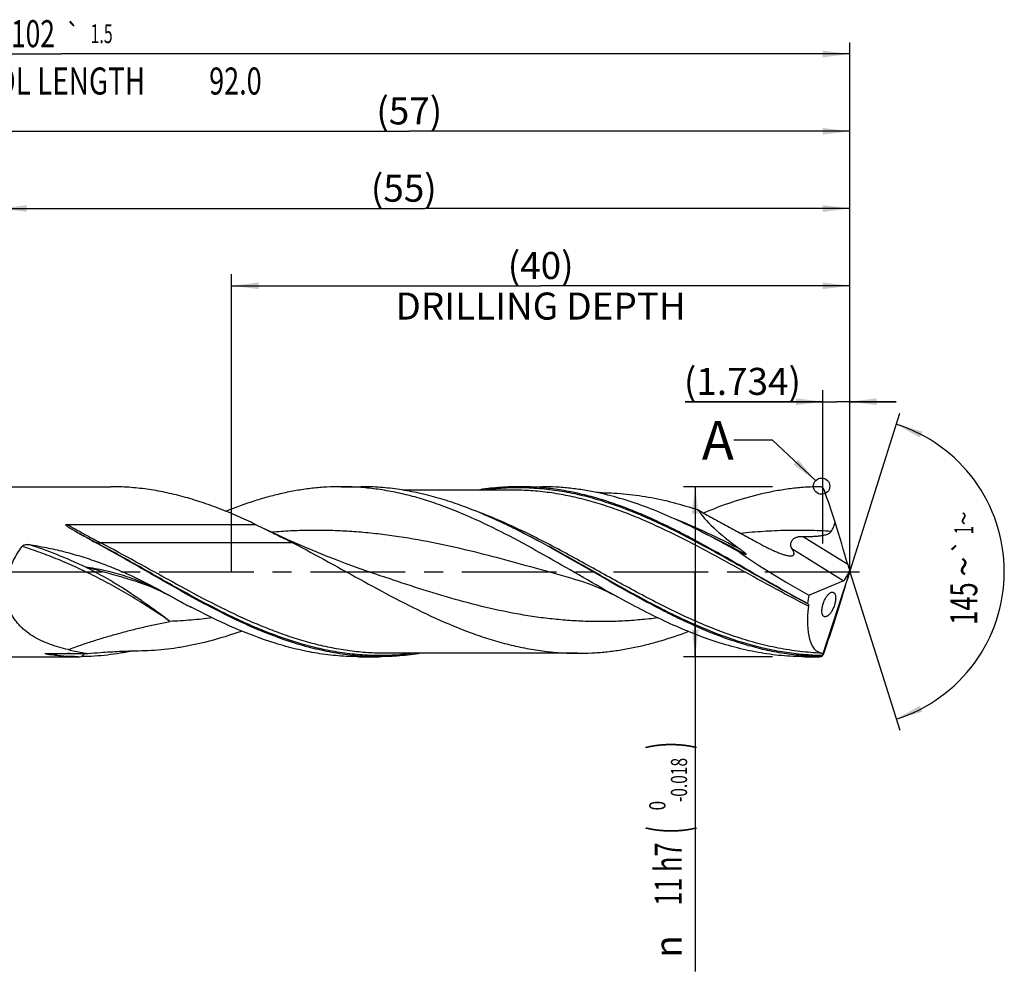
# Model space of a CAD drawing. Units: millimetres. Extents: x 0 to 594, y 0 to 420.
# Drawn here: x 307 to 434, y 128 to 251 of the extents above; entities that cross this region are included whole.
import ezdxf
from ezdxf.enums import TextEntityAlignment as Align

# ---------------------------------------------------------------- set-up
doc = ezdxf.new("R2010")
doc.units = ezdxf.units.MM
doc.header["$LTSCALE"] = 32.67
doc.linetypes.add('CENTER', pattern=[0.6, 0.375, -0.075, 0.075, -0.075])
doc.layers.get('0').update_dxf_attribs({"linetype": 'CONTINUOUS'})
for name, color, linetype in [('606160715-000_AXIS', 7, 'CONTINUOUS'), ('606160715-000_CL', 7, 'CONTINUOUS'), ('606160715-000_DIM', 7, 'CONTINUOUS'), ('608092991-000-00-ED1_TEXT', 7, 'CONTINUOUS')]:
    doc.layers.add(name, color=color, linetype=linetype)
doc.styles.get("Standard").update_dxf_attribs({"font": 'TXT.SHX', "width": 0.7})
doc.styles.add('TEXTSTYLE_2', font='TXT.SHX', dxfattribs={"width": 0.6})
doc.styles.add('TEXTSTYLE_3', font='gdt', dxfattribs={"width": 0.7})
doc.dimstyles.new('DIMSTYLE_10', dxfattribs={"dimtxt": 3.5, "dimasz": 3.5, "dimexe": 1.5, "dimexo": 0, "dimgap": 0.875, "dimtad": 1, "dimdec": 3, "dimlfac": 0.5, "dimdsep": 46, "dimtxsty": 'STANDARD', "dimblk": '_FILLED', "dimblk1": '_FILLED', "dimblk2": '_FILLED', "dimcen": 0.09, "dimclrt": 2, "dimadec": 3, "dimazin": 2, "dimtp": 0.15, "dimtm": 0.15, "dimtfac": 1, "dimtdec": 3, "dimtofl": 0, "dimtmove": 0, "dimatfit": 3, "dimldrblk": '_FILLED', "dimfxl": 1, "dimtolj": 1, "dimarcsym": 0})
doc.dimstyles.new('DIMSTYLE_11', dxfattribs={"dimtxt": 3.5, "dimasz": 3.5, "dimexe": 1.5, "dimexo": 0, "dimgap": 0.875, "dimtad": 1, "dimdec": 3, "dimlfac": 0.5, "dimdsep": 46, "dimtxsty": 'STANDARD', "dimblk": '_FILLED', "dimblk1": '_FILLED', "dimblk2": '_FILLED', "dimcen": 0.09, "dimclrt": 2, "dimadec": 3, "dimazin": 2, "dimtp": 0.05, "dimtm": 0.05, "dimtfac": 1, "dimtdec": 3, "dimtofl": 0, "dimtmove": 0, "dimatfit": 3, "dimldrblk": '_FILLED', "dimfxl": 1, "dimtolj": 1, "dimarcsym": 0})
doc.dimstyles.new('DIMSTYLE_4', dxfattribs={"dimtxt": 3.5, "dimasz": 3.5, "dimexe": 1.5, "dimexo": 0, "dimgap": 0.875, "dimtad": 1, "dimdec": 3, "dimlfac": 0.5, "dimdsep": 46, "dimtxsty": 'STANDARD', "dimblk": '_FILLED', "dimblk1": '_FILLED', "dimblk2": '_FILLED', "dimcen": 0.09, "dimclrt": 2, "dimadec": 3, "dimazin": 2, "dimtol": 1, "dimtm": 0.018, "dimtfac": 0.6, "dimtdec": 3, "dimtofl": 0, "dimtmove": 0, "dimatfit": 3, "dimldrblk": '_FILLED', "dimfxl": 1, "dimtolj": 1, "dimarcsym": 0})
doc.dimstyles.new('DIMSTYLE_5', dxfattribs={"dimtxt": 3.5, "dimasz": 3.5, "dimexe": 1.5, "dimexo": 0, "dimgap": 0.875, "dimtad": 1, "dimdec": 3, "dimlfac": 0.5, "dimdsep": 46, "dimtxsty": 'STANDARD', "dimblk": '_FILLED', "dimblk1": '_FILLED', "dimblk2": '_FILLED', "dimcen": 0.09, "dimclrt": 2, "dimadec": 3, "dimazin": 2, "dimtp": 1.5, "dimtm": 1.5, "dimtfac": 1, "dimtdec": 3, "dimtofl": 0, "dimtmove": 0, "dimatfit": 3, "dimldrblk": '_FILLED', "dimfxl": 1, "dimtolj": 1, "dimarcsym": 0})
doc.dimstyles.new('DIMSTYLE_6', dxfattribs={"dimtxt": 3.5, "dimasz": 3.5, "dimexe": 1.5, "dimexo": 0, "dimgap": 0.875, "dimtad": 1, "dimdec": 3, "dimlfac": 0.5, "dimdsep": 46, "dimtxsty": 'STANDARD', "dimblk": '_FILLED', "dimblk1": '_FILLED', "dimblk2": '_FILLED', "dimcen": 0.09, "dimclrt": 2, "dimadec": 3, "dimazin": 2, "dimtol": 1, "dimtp": 1.5, "dimtm": 1.5, "dimtfac": 1, "dimtdec": 3, "dimtofl": 0, "dimtmove": 0, "dimatfit": 3, "dimldrblk": '_FILLED', "dimfxl": 1, "dimtolj": 1, "dimarcsym": 0})
doc.dimstyles.new('DIMSTYLE_9', dxfattribs={"dimtxt": 3.5, "dimasz": 3.5, "dimexe": 1.5, "dimexo": 0, "dimgap": 3.5, "dimtad": 1, "dimdec": 3, "dimlfac": 0.5, "dimdsep": 46, "dimtxsty": 'STANDARD', "dimblk": '_FILLED', "dimblk1": '_FILLED', "dimblk2": '_FILLED', "dimcen": 0.09, "dimclrt": 2, "dimaunit": 1, "dimadec": 3, "dimazin": 2, "dimtol": 1, "dimtp": 1, "dimtm": 1, "dimtfac": 1, "dimtdec": 3, "dimtofl": 0, "dimtmove": 0, "dimatfit": 3, "dimldrblk": '_FILLED', "dimfxl": 1, "dimtolj": 1, "dimarcsym": 0})
doc.dimstyles.get("Standard").update_dxf_attribs({"dimtxt": 3.5, "dimasz": 3.5, "dimexe": 1.5, "dimexo": 0, "dimtad": 1, "dimdec": 3, "dimdsep": 46, "dimtxsty": 'STANDARD', "dimblk": '_FILLED', "dimblk1": '_FILLED', "dimblk2": '_FILLED', "dimcen": 0.09, "dimclrt": 2, "dimadec": 3, "dimazin": 2, "dimtol": 1, "dimtp": 0.005, "dimtm": 0.005, "dimtfac": 1, "dimtdec": 3, "dimtofl": 0, "dimtmove": 0, "dimatfit": 3, "dimldrblk": '_FILLED', "dimfxl": 1, "dimtolj": 1, "dimarcsym": 0})

# ---------------------------------------------------------------- blocks, each defined once
blk = doc.blocks.new('_FILLED')
at = {"color": 0, "linetype": 'BYBLOCK'}
blk.add_solid([(0, 0), (-1, 0.125), (-1, -0.125)], dxfattribs=at)
blk = doc.blocks.new('*D3')
at = {"layer": '606160715-000_DIM', "color": 3, "linetype": 'CONTINUOUS'}
for p, q in [((404, 191), (392.5, 191)), ((394, 191), (394, 180)), ((394, 169), (394, 180)), ((394, 180), (394, 128.28)), ((404, 169), (392.5, 169))]:
    blk.add_line(p, q, dxfattribs=at)
at = {"layer": '606160715-000_DIM', "color": 3, "linetype": 'CONTINUOUS', "xscale": 3.5, "yscale": 3.5, "zscale": 3.5}
for p, rotation in [((394, 191), 90), ((394, 169), 270)]:
    blk.add_blockref('_FILLED', p, dxfattribs=dict(at, rotation=rotation))
at = {"layer": '606160715-000_DIM', "color": 2, "linetype": 'CONTINUOUS'}
for s, height, width, p in [(')', 4.9, 0.428571, (392.95, 158)), ('(', 4.9, 0.428571, (392.95, 147.05)), ('11 h7', 3.5, 0.685714, (392.25, 144.95))]:
    blk.add_text(s, height=height, rotation=90, dxfattribs=dict(at, width=width)).set_placement(p, align=Align.RIGHT)
at = {"layer": '606160715-000_DIM', "color": 2, "linetype": 'CONTINUOUS', "style": 'TEXTSTYLE_2'}
for s, width, p in [('-0.018', 0.702381, (392.95, 155.9)), (' 0', 0.785714, (390.15, 150.35))]:
    blk.add_text(s, height=2.1, rotation=90, dxfattribs=dict(at, width=width)).set_placement(p, align=Align.RIGHT)
at = {"layer": '606160715-000_DIM', "color": 2, "linetype": 'CONTINUOUS', "style": 'TEXTSTYLE_3'}
blk.add_text('n', height=3.5, rotation=90, dxfattribs=at).set_placement((392.25, 132.95), align=Align.RIGHT)
blk = doc.blocks.new('*D4')
at = {"layer": '606160715-000_DIM', "color": 3, "linetype": 'CONTINUOUS'}
for p, q in [((300, 180), (300, 238.5)), ((414, 180), (414, 238.5)), ((300, 237), (357, 237)), ((414, 237), (357, 237))]:
    blk.add_line(p, q, dxfattribs=at)
at = {"layer": '606160715-000_DIM', "color": 3, "linetype": 'CONTINUOUS', "xscale": 3.5, "yscale": 3.5, "zscale": 3.5, "rotation": 180}
blk.add_blockref('_FILLED', (300, 237), dxfattribs=at)
at = {"layer": '606160715-000_DIM', "color": 3, "linetype": 'CONTINUOUS', "xscale": 3.5, "yscale": 3.5, "zscale": 3.5}
blk.add_blockref('_FILLED', (414, 237), dxfattribs=at)
at = {"layer": '606160715-000_DIM', "color": 2, "linetype": 'CONTINUOUS', "insert": (357, 241.38), "char_height": 3.5, "width": 12.375, "attachment_point": 2, "line_spacing_factor": 0.9}
blk.add_mtext('(57)', dxfattribs=at)
blk = doc.blocks.new('*D5')
at = {"layer": '606160715-000_DIM', "color": 3, "linetype": 'CONTINUOUS'}
for p, q in [((210, 180), (210, 248.5)), ((414, 180), (414, 248.5)), ((210, 247), (312, 247)), ((414, 247), (312, 247))]:
    blk.add_line(p, q, dxfattribs=at)
at = {"layer": '606160715-000_DIM', "color": 3, "linetype": 'CONTINUOUS', "xscale": 3.5, "yscale": 3.5, "zscale": 3.5, "rotation": 180}
blk.add_blockref('_FILLED', (210, 247), dxfattribs=at)
at = {"layer": '606160715-000_DIM', "color": 3, "linetype": 'CONTINUOUS', "xscale": 3.5, "yscale": 3.5, "zscale": 3.5}
blk.add_blockref('_FILLED', (414, 247), dxfattribs=at)
at = {"layer": '606160715-000_DIM', "color": 2, "linetype": 'CONTINUOUS'}
for s, height, width, p in [('102', 3.5, 0.714286, (308.3, 247.88)), ('1.5', 2.45, 0.619048, (317.18, 248.4)), ('MIN. TOOL LENGTH ', 3.5, 0.756303, (306.88, 241.75)), ('92.0', 3.5, 0.732143, (334.5, 241.75))]:
    blk.add_text(s, height=height, dxfattribs=dict(at, width=width)).set_placement(p, align=Align.CENTER)
at = {"layer": '606160715-000_DIM', "color": 2, "linetype": 'CONTINUOUS', "style": 'TEXTSTYLE_3'}
blk.add_text('`', height=2.45, dxfattribs=at).set_placement((313.48, 248.4), align=Align.CENTER)
blk = doc.blocks.new('*D8')
at = {"layer": '606160715-000_DIM', "color": 3, "linetype": 'CONTINUOUS'}
for q in [(420.47, 200.5), (420.47, 159.5)]:
    blk.add_line((414, 180), q, dxfattribs=at)
for start, end in [(0, 72.5), (287.5, 360)]:
    blk.add_arc((414, 180), 20, start, end, dxfattribs=at)
for points in [[(423.41, 198.14), (420.01, 199.07), (423.08, 197.33)], [(423.08, 162.67), (420.01, 160.93), (423.41, 161.86)]]:
    blk.add_solid(points, dxfattribs=at)
at = {"layer": '606160715-000_DIM', "color": 2, "linetype": 'CONTINUOUS', "style": 'TEXTSTYLE_3'}
for s, height, p in [('~', 2.45, (429.98, 186.9)), ('`', 2.45, (429.98, 183.26)), ('~', 3.5, (430.5, 180.66))]:
    blk.add_text(s, height=height, rotation=89.9358, dxfattribs=at).set_placement(p, align=Align.CENTER)
at = {"layer": '606160715-000_DIM', "color": 2, "linetype": 'CONTINUOUS'}
for s, height, width, p in [('1', 2.45, 0.571429, (429.98, 185.39)), ('145', 3.5, 0.690476, (430.5, 175.87))]:
    blk.add_text(s, height=height, rotation=89.9358, dxfattribs=dict(at, width=width)).set_placement(p, align=Align.CENTER)
blk = doc.blocks.new('*D10')
at = {"layer": '606160715-000_DIM', "color": 3, "linetype": 'CONTINUOUS'}
for p, q in [((334, 180), (334, 218.5)), ((414, 180), (414, 218.5)), ((334, 217), (374, 217)), ((414, 217), (374, 217))]:
    blk.add_line(p, q, dxfattribs=at)
at = {"layer": '606160715-000_DIM', "color": 3, "linetype": 'CONTINUOUS', "xscale": 3.5, "yscale": 3.5, "zscale": 3.5, "rotation": 180}
blk.add_blockref('_FILLED', (334, 217), dxfattribs=at)
at = {"layer": '606160715-000_DIM', "color": 3, "linetype": 'CONTINUOUS', "xscale": 3.5, "yscale": 3.5, "zscale": 3.5}
blk.add_blockref('_FILLED', (414, 217), dxfattribs=at)
at = {"layer": '606160715-000_DIM', "color": 2, "linetype": 'CONTINUOUS', "insert": (374, 221.375), "char_height": 3.5, "width": 56, "attachment_point": 2, "line_spacing_factor": 0.9}
blk.add_mtext('(40)\\PDRILLING DEPTH', dxfattribs=at)
blk = doc.blocks.new('*D11')
at = {"layer": '606160715-000_DIM', "color": 3, "linetype": 'CONTINUOUS'}
for p, q in [((410.53, 183.64), (410.53, 203.5)), ((414, 180), (414, 203.5)), ((410.53, 202), (392.69, 202)), ((392.69, 202), (412.27, 202)), ((420, 202), (412.27, 202)), ((414, 202), (420, 202))]:
    blk.add_line(p, q, dxfattribs=at)
at = {"layer": '606160715-000_DIM', "color": 3, "linetype": 'CONTINUOUS', "xscale": 3.5, "yscale": 3.5, "zscale": 3.5}
blk.add_blockref('_FILLED', (410.53, 202), dxfattribs=at)
at = {"layer": '606160715-000_DIM', "color": 3, "linetype": 'CONTINUOUS', "xscale": 3.5, "yscale": 3.5, "zscale": 3.5, "rotation": 180}
blk.add_blockref('_FILLED', (414, 202), dxfattribs=at)
at = {"layer": '606160715-000_DIM', "color": 2, "linetype": 'CONTINUOUS', "insert": (407.69, 206.38), "char_height": 3.5, "width": 22.5, "attachment_point": 3, "line_spacing_factor": 0.9}
blk.add_mtext('(1.734)', dxfattribs=at)
blk = doc.blocks.new('*D12')
at = {"layer": '606160715-000_DIM', "color": 3, "linetype": 'CONTINUOUS'}
for p, q in [((304, 180), (304, 228.5)), ((414, 180), (414, 228.5)), ((304, 227), (359, 227)), ((414, 227), (359, 227))]:
    blk.add_line(p, q, dxfattribs=at)
at = {"layer": '606160715-000_DIM', "color": 3, "linetype": 'CONTINUOUS', "xscale": 3.5, "yscale": 3.5, "zscale": 3.5, "rotation": 180}
blk.add_blockref('_FILLED', (304, 227), dxfattribs=at)
at = {"layer": '606160715-000_DIM', "color": 3, "linetype": 'CONTINUOUS', "xscale": 3.5, "yscale": 3.5, "zscale": 3.5}
blk.add_blockref('_FILLED', (414, 227), dxfattribs=at)
at = {"layer": '606160715-000_DIM', "color": 2, "linetype": 'CONTINUOUS', "insert": (356.29, 231.38), "char_height": 3.5, "width": 12, "attachment_point": 2, "line_spacing_factor": 0.9}
blk.add_mtext('(55)', dxfattribs=at)

msp = doc.modelspace()

# ---------------------------------------------------------------- linework, layer by layer
at = {"color": 3, "linetype": 'CONTINUOUS'}
msp.add_circle((410.3554, 191.0676), 1.0564, dxfattribs=at)
at = {"layer": '606160715-000_AXIS', "color": 1, "linetype": 'CENTER'}
msp.add_line((207, 180), (417, 180), dxfattribs=at)
at = {"layer": '606160715-000_CL', "color": 7, "linetype": 'CONTINUOUS'}
for p, q in [((301, 191), (318.3649, 191)), ((348.1984, 191), (350.7476, 191)), ((370.3531, 190.56), (356.1617, 190.56)), ((371.2073, 191), (374.1358, 191)), ((381.5007, 190.23), (381.3205, 190.23)), ((312.6748, 186.1162), (337.1046, 186.1162)), ((337.1046, 186.1162), (338.2715, 185.5486)), ((371.0293, 185.3589), (371.025, 185.361)), ((394.4261, 185.3558), (394.1558, 185.49)), ((394.7315, 185.2059), (394.4261, 185.3558)), ((394.995, 185.0781), (394.7315, 185.2059)), ((394.995, 185.0781), (394.9938, 185.0787)), ((352.6852, 179.6705), (352.6851, 179.6706)), ((410.4674, 169.1351), (414, 180)), ((413.3577, 178.9721), (413.7915, 179.6663)), ((414, 180), (413.9466, 179.7955)), ((414, 180), (413.9668, 180.1668)), ((320.5556, 179.0791), (320.5555, 179.0792)), ((378.2223, 179.0791), (378.2221, 179.0792)), ((408.709, 176.9758), (413.1566, 178.8293)), ((301, 169), (314.1404, 169)), ((310.0022, 169.4237), (315.3804, 169.4237)), ((350.5317, 169), (353.0809, 169)), ((378.8274, 169.44), (353.9351, 169.44)), ((408.1984, 169), (410.0696, 169)), ((410.448, 169.1501), (410.4442, 169.1192))]:
    msp.add_line(p, q, dxfattribs=at)
at = {"layer": '606160715-000_CL', "color": 9, "linetype": 'CONTINUOUS'}
for p, q in [((316.3462, 183.8266), (316.1991, 183.8784)), ((341.9456, 183.7233), (317.0533, 183.7233)), ((413.74, 180.9289), (407.9059, 184.5744)), ((413.1566, 178.8293), (406.5247, 182.9733)), ((315.008, 169.4237), (314.5873, 169.0031)), ((410.0696, 169), (410.0696, 169.0069))]:
    msp.add_line(p, q, dxfattribs=at)
at = {"layer": '606160715-000_CL', "color": 7, "linetype": 'CONTINUOUS'}
for points in [[(352.6852, 179.6705), (351.3708, 180.1222), (350.0424, 180.5944), (348.7337, 181.0754), (347.4452, 181.5647), (346.1768, 182.0621), (344.9283, 182.5676), (343.6996, 183.0808), (342.491, 183.6014), (341.3022, 184.1292), (340.1332, 184.6638), (338.9843, 185.2049), (338.2715, 185.5486)], [(320.5555, 179.0792), (321.0156, 178.9476), (321.4931, 178.8012), (321.9719, 178.644), (322.4516, 178.476), (322.932, 178.2971), (323.413, 178.107), (323.8942, 177.9058), (324.3754, 177.6932), (324.8576, 177.4688), (325.3411, 177.2322), (325.8251, 176.9835), (326.295, 176.7307)], [(378.2221, 179.0792), (378.6898, 178.9454), (379.1721, 178.7973), (379.6532, 178.639), (380.132, 178.4711), (380.609, 178.2931), (381.0863, 178.1043), (381.5634, 177.9047), (382.0403, 177.6941), (382.5199, 177.4709), (383.0032, 177.2345), (383.4888, 176.9851), (383.9618, 176.7306)]]:
    msp.add_lwpolyline(points, dxfattribs=at)
for centre, radius, start, end in [((410.0792, 190.3533), 0.6436, 53.529731, 90.860798), ((277.6134, 142.7871), 141.3924, 17.970575, 19.757188), ((365.3605, 275.1191), 103.6422, 240.167175, 241.683775), ((328.7552, 101.315), 94.0769, 63.300538, 63.47593), ((407.4399, 204.0615), 22.8936, 250.448216, 252.395525), ((418.6494, 344.5671), 191.5682, 240.735909, 241.177557), ((410.0202, 177.4713), 2.1804, 226.410952, 228.450736), ((160.7591, 255.0165), 264.1422, 341.114976, 342.094797), ((314.1368, 202.0056), 33.0056, 270.006206, 270.782077), ((410.0696, 169.66), 0.66, 270, 308.501692), ((410.0821, 169.6461), 0.6393, 268.879491, 304.497917), ((410.1454, 169.5811), 0.5501, 302.899528, 305.828947)]:
    msp.add_arc(centre, radius, start, end, dxfattribs=at)
for centre, major_axis, ratio, start_param, end_param in [((412.1887, 180), (18.1457, -9.596), 0.19538, -2.82138241, -2.21213538), ((410.3916, 188.6501), (-5.1663, 16.1702), 0.056867, -2.08667626, -1.72787227), ((412.1887, 180), (19.5115, -10.3183), 0.19538, -2.15285363, -1.6461795), ((414.2088, 179.8479), (-0.7233, 2.2638), 0.056867, 1.0549164, 1.41132709), ((414.2088, 180.3635), (0.7309, 2.2641), 0.03267705, -4.4482907, -4.12124354), ((413.3986, 180.3542), (0.4195, 1.5424), 0.37388667, -1.92917697, -1.5906237), ((410.3916, 170.2501), (5.2209, 16.1723), 0.03267705, -1.33845487, -0.97965088), ((413.3986, 180.3542), (0.4195, 1.5424), 0.37388667, -2.85894117, -2.57006254), ((414, 180), (4.0738, 10.8985), 0.36593624, -4.29792923, -4.19371973), ((414, 180), (3.9109, 10.4626), 0.36593624, -4.14124547, -3.06998678)]:
    msp.add_ellipse(centre, major_axis=major_axis, ratio=ratio, start_param=start_param, end_param=end_param, dxfattribs=at)
for points, knots in [([(337.1046, 186.1162), (336.33, 186.4871), (334.7819, 187.1982), (332.4403, 188.166), (330.0974, 189.0114), (327.7532, 189.7219), (325.4077, 190.2864), (323.0609, 190.696), (320.7132, 190.9445), (319.1462, 191), (318.3649, 191)], [0, 0, 0, 0, 0.13190837, 0.26161355, 0.38906152, 0.5143381, 0.6376653, 0.75939543, 0.87999196, 1, 1, 1, 1]), ([(348.1984, 191), (347.5766, 191), (346.3308, 190.9648), (344.4634, 190.8076), (342.5963, 190.5469), (340.7297, 190.1858), (338.8635, 189.7275), (336.3594, 188.988), (334.5069, 188.3089), (333.2813, 187.8119)], [0, 0, 0, 0, 0.12152851, 0.2434367, 0.36608751, 0.48980812, 0.61487814, 0.74151745, 1, 1, 1, 1]), ([(383.9618, 176.7306), (382.4622, 177.5554), (379.4826, 179.2542), (375.0423, 181.826), (370.5988, 184.3012), (366.1482, 186.5483), (362.3983, 188.1428), (359.3926, 189.185), (357.1556, 189.8347), (354.9175, 190.3499), (352.6784, 190.7233), (350.4387, 190.9494), (348.9439, 191), (348.1984, 191)], [0, 0, 0, 0, 0.13173903, 0.26399333, 0.39499734, 0.52321002, 0.6476139, 0.70829243, 0.76799698, 0.82683682, 0.88497418, 0.94261535, 1, 1, 1, 1]), ([(370.7675, 185.49), (369.94, 185.9031), (368.2867, 186.6976), (365.7859, 187.7848), (363.2834, 188.7393), (360.7793, 189.5444), (358.2734, 190.1861), (355.7659, 190.653), (353.2572, 190.9365), (351.5823, 191), (350.7476, 191)], [0, 0, 0, 0, 0.13240147, 0.26253329, 0.39027175, 0.51565413, 0.63888535, 0.76033153, 0.88049933, 1, 1, 1, 1]), ([(371.2073, 191), (370.3044, 191), (368.492, 190.9257), (366.6917, 190.7057), (365.7945, 190.5612)], [0, 0, 0, 0, 0.49837838, 1, 1, 1, 1]), ([(408.5169, 175.892), (406.9486, 176.7299), (403.8338, 178.4771), (399.2043, 181.1629), (395.3275, 183.3552), (392.2091, 185.0054), (389.8799, 186.1636), (387.5499, 187.2306), (385.2188, 188.1905), (382.8866, 189.0289), (380.5529, 189.7333), (378.218, 190.2928), (375.8819, 190.6988), (373.5449, 190.945), (371.9851, 191), (371.2073, 191)], [0, 0, 0, 0, 0.13095107, 0.26299031, 0.39419603, 0.45892389, 0.52281913, 0.58574713, 0.64762573, 0.70843246, 0.76820897, 0.82706173, 0.88515826, 0.94271833, 1, 1, 1, 1]), ([(381.4925, 190.194), (380.8826, 190.326), (379.6611, 190.5592), (377.8196, 190.8127), (375.9778, 190.9658), (374.7491, 191), (374.1358, 191)], [0, 0, 0, 0, 0.25252424, 0.50291852, 0.75183688, 1, 1, 1, 1]), ([(394.1558, 185.49), (393.1112, 186.0114), (391.0255, 187.0037), (387.8618, 188.3173), (384.6941, 189.4045), (382.5581, 189.9634), (381.4925, 190.194)], [0, 0, 0, 0, 0.25861384, 0.51150238, 0.75847635, 1, 1, 1, 1]), ([(381.5006, 190.23), (382.5746, 190.23), (384.7322, 190.132), (387.9615, 189.6962), (391.1874, 188.9846), (393.3136, 188.3472), (394.3752, 187.9923)], [0, 0, 0, 0, 0.24553154, 0.49300063, 0.74408664, 1, 1, 1, 1]), ([(410.0696, 190.9968), (409.4448, 190.9881), (408.1929, 190.9351), (406.3172, 190.7506), (404.4419, 190.4623), (401.9275, 189.9408), (398.78, 189.0404), (396.3168, 188.1074), (395.0858, 187.5945)], [0, 0, 0, 0, 0.12127333, 0.243021, 0.36560091, 0.48933066, 0.74117898, 1, 1, 1, 1]), ([(410.6825, 190.5827), (410.6596, 190.6406), (410.5985, 190.7485), (410.51, 190.8352), (410.4618, 190.8708)], [0, 0, 0, 0, 0.50951749, 1, 1, 1, 1]), ([(394.3752, 187.9923), (395.0064, 187.6371), (396.2706, 186.9332), (398.1728, 185.8912), (399.7599, 185.0299), (401.0285, 184.3393), (401.662, 183.9918), (401.9783, 183.8167)], [0, 0, 0, 0, 0.25047441, 0.50043642, 0.7501127, 0.87498335, 1, 1, 1, 1]), ([(313.8015, 185.2115), (313.7413, 185.2461), (313.6212, 185.3155), (313.4719, 185.4034), (313.3533, 185.4744), (313.265, 185.5282), (313.1772, 185.5824), (313.0902, 185.6374), (313.0041, 185.6932), (312.9192, 185.75), (312.8496, 185.7986), (312.795, 185.8386), (312.7549, 185.8691), (312.7156, 185.9004), (312.6777, 185.9327), (312.6474, 185.9608), (312.6247, 185.9843), (312.6087, 186.0025), (312.5943, 186.0215), (312.5841, 186.0384), (312.5781, 186.0527), (312.5753, 186.0638), (312.5749, 186.0753), (312.5783, 186.0866), (312.5859, 186.0962), (312.5963, 186.1033), (312.6084, 186.1082), (312.6255, 186.1128), (312.6478, 186.1157), (312.6658, 186.1162), (312.6748, 186.1162)], [0, 0, 0, 0, 0.12759016, 0.25481844, 0.31827528, 0.38161122, 0.44481017, 0.50785081, 0.5707038, 0.6333265, 0.69565253, 0.72667311, 0.7575718, 0.78831754, 0.81886201, 0.84912311, 0.8641061, 0.87894958, 0.89360206, 0.90797967, 0.91503968, 0.92199995, 0.92889595, 0.93587335, 0.94317733, 0.95089181, 0.95888639, 0.96702708, 0.98347529, 1, 1, 1, 1]), ([(411.6019, 185.2082), (411.6676, 185.2947), (411.7848, 185.4797), (411.9215, 185.7782), (412.028, 186.0902), (412.0833, 186.3033), (412.108, 186.4107)], [0, 0, 0, 0, 0.2480586, 0.49759302, 0.74834183, 1, 1, 1, 1]), ([(338.2715, 185.5486), (338.8875, 185.2489), (340.1167, 184.6496), (341.3395, 184.0369), (341.9456, 183.7233)], [0, 0, 0, 0, 0.50093248, 1, 1, 1, 1]), ([(410.0696, 169.0069), (409.2551, 169.0236), (407.6212, 169.1174), (405.1757, 169.436), (402.7313, 169.9274), (399.4462, 170.8091), (396.1906, 171.9961), (392.9691, 173.4137), (390.5318, 174.5933), (388.0954, 175.8604), (384.837, 177.6449), (380.789, 179.9759), (375.9474, 182.7653), (372.6762, 184.5305), (371.0293, 185.3589)], [0, 0, 0, 0, 0.05714593, 0.11467576, 0.17285851, 0.23191201, 0.35313322, 0.41542808, 0.47877116, 0.5430353, 0.60804002, 0.73935507, 0.87068822, 1, 1, 1, 1]), ([(399.7784, 182.488), (398.8459, 183.0112), (396.9852, 184.0374), (395.1002, 185.0187), (394.1558, 185.49)], [0, 0, 0, 0, 0.50322309, 1, 1, 1, 1]), ([(407.9059, 184.5744), (408.0653, 184.5696), (408.3844, 184.5628), (408.8635, 184.5624), (409.3432, 184.5747), (409.8227, 184.6041), (410.2211, 184.6484), (410.5373, 184.7023), (410.7721, 184.7547), (411.0029, 184.8229), (411.1891, 184.8979), (411.3306, 184.9735), (411.4644, 185.0613), (411.5536, 185.1446), (411.6019, 185.2082)], [0, 0, 0, 0, 0.12455937, 0.24932716, 0.37427638, 0.49937309, 0.6245697, 0.68719735, 0.7498248, 0.81243659, 0.87500928, 0.90629774, 0.93757976, 1, 1, 1, 1]), ([(306.8906, 183.2625), (306.9368, 183.325), (307.0334, 183.3996), (307.1766, 183.4639), (307.3292, 183.5102), (307.5281, 183.536), (307.6884, 183.527), (307.7673, 183.5151)], [0, 0, 0, 0, 0.2456074, 0.37059375, 0.49617, 0.7479464, 1, 1, 1, 1]), ([(307.7673, 183.5151), (308.5242, 183.4009), (310.0326, 183.1355), (312.2727, 182.6273), (314.4858, 182.0107), (316.6678, 181.2887), (318.815, 180.4657), (321.6236, 179.2434), (323.6698, 178.1951), (325.004, 177.4476)], [0, 0, 0, 0, 0.12499597, 0.24995751, 0.37493442, 0.49997685, 0.62510676, 0.75028315, 1, 1, 1, 1]), ([(331.3278, 175.3964), (330.0563, 176.0615), (327.5243, 177.4473), (323.7601, 179.6064), (319.9962, 181.7805), (317.4686, 183.1942), (316.1991, 183.8784)], [0, 0, 0, 0, 0.24817785, 0.49914872, 0.75055925, 1, 1, 1, 1]), ([(341.9456, 183.7233), (343.4941, 182.9221), (346.5712, 181.2567), (351.1503, 178.7064), (355.732, 176.2288), (360.3207, 173.9638), (364.1854, 172.3486), (367.2838, 171.2898), (369.5906, 170.6284), (371.8985, 170.1034), (374.2075, 169.7225), (376.5172, 169.4916), (378.0586, 169.44), (378.8274, 169.44)], [0, 0, 0, 0, 0.13076935, 0.26240648, 0.39315066, 0.52141317, 0.64610112, 0.70698273, 0.7669198, 0.82601302, 0.88441784, 0.94233524, 1, 1, 1, 1]), ([(401.9783, 183.8167), (402.3156, 183.63), (402.8238, 183.3587), (403.5078, 183.0188), (404.017, 182.78), (404.5221, 182.5599), (405.0185, 182.364), (405.426, 182.2253), (405.7418, 182.1371), (405.8952, 182.1023), (405.9703, 182.0879)], [0, 0, 0, 0, 0.2651001, 0.39596475, 0.52508301, 0.65170787, 0.77465687, 0.89193479, 0.94743683, 1, 1, 1, 1]), ([(406.5247, 182.9733), (406.5005, 183.0101), (406.4564, 183.087), (406.4062, 183.2115), (406.374, 183.3451), (406.3621, 183.4871), (406.3731, 183.6361), (406.41, 183.7894), (406.4753, 183.9427), (406.5703, 184.0896), (406.6936, 184.2226), (406.8407, 184.3355), (407.0046, 184.4249), (407.2363, 184.513), (407.5394, 184.5713), (407.7845, 184.578), (407.9059, 184.5744)], [0, 0, 0, 0, 0.0496187, 0.09965227, 0.1508284, 0.20391313, 0.2596258, 0.3185307, 0.38089793, 0.4465345, 0.51471661, 0.58437752, 0.65452144, 0.7245143, 0.86303148, 1, 1, 1, 1]), ([(305.1458, 175.3964), (305.0401, 175.7107), (304.876, 176.3669), (304.7822, 177.389), (304.8372, 178.4369), (305.097, 179.831), (305.7276, 181.4951), (306.475, 182.6999), (306.8906, 183.2625)], [0, 0, 0, 0, 0.11895787, 0.24149152, 0.36693964, 0.49418, 0.74904814, 1, 1, 1, 1]), ([(400.5159, 182.2401), (400.5264, 182.2368), (400.5419, 182.2322), (400.5623, 182.2277), (400.5763, 182.2255), (400.589, 182.2249), (400.5996, 182.226), (400.6068, 182.2296), (400.61, 182.2341), (400.6116, 182.2396), (400.6105, 182.2479), (400.6061, 182.2583), (400.5995, 182.2695), (400.5879, 182.2857), (400.5706, 182.3061), (400.5391, 182.3392), (400.4957, 182.3802), (400.4217, 182.4456), (400.3243, 182.5259), (400.2038, 182.6206), (400.0808, 182.7146), (399.9562, 182.8078), (399.8724, 182.8694), (399.8304, 182.9002)], [0, 0, 0, 0, 0.02916029, 0.04277709, 0.05541752, 0.06668705, 0.07612711, 0.08362327, 0.08700506, 0.09048284, 0.09854963, 0.10855794, 0.12019922, 0.13303826, 0.16105397, 0.19099355, 0.25391883, 0.31903389, 0.45242811, 0.58798655, 0.72469296, 0.86210706, 1, 1, 1, 1]), ([(405.9703, 182.0879), (406.0592, 182.0709), (406.1893, 182.0511), (406.3576, 182.0439), (406.4684, 182.0497), (406.5663, 182.0676), (406.6493, 182.099), (406.7154, 182.1453), (406.7616, 182.2066), (406.786, 182.2803), (406.7904, 182.3629), (406.7775, 182.4529), (406.7496, 182.5491), (406.7087, 182.6504), (406.6371, 182.7951), (406.5718, 182.9018), (406.5247, 182.9733)], [0, 0, 0, 0, 0.16240719, 0.23536192, 0.30171549, 0.36093838, 0.41318518, 0.45981823, 0.50366711, 0.54835661, 0.59689301, 0.65087508, 0.71070281, 0.77610684, 0.84653546, 1, 1, 1, 1]), ([(410.4188, 174.6587), (410.4088, 174.7223), (410.3971, 174.8598), (410.4021, 175.0789), (410.43, 175.3194), (410.4804, 175.5734), (410.552, 175.8319), (410.6417, 176.0854), (410.7458, 176.3255), (410.8601, 176.5459), (410.9809, 176.7424), (411.105, 176.9126), (411.23, 177.0551), (411.3537, 177.1697), (411.4746, 177.2559), (411.5916, 177.314), (411.7038, 177.3432), (411.777, 177.3425), (411.8107, 177.3367)], [0, 0, 0, 0, 0.05910461, 0.12645446, 0.2011154, 0.28120977, 0.36421184, 0.44733733, 0.52806695, 0.60448303, 0.67530114, 0.73983905, 0.79779096, 0.84921272, 0.89436543, 0.93383667, 0.96854404, 1, 1, 1, 1]), ([(411.8107, 177.3367), (411.829, 177.3336), (411.8653, 177.3241), (411.9168, 177.2999), (411.9648, 177.266), (412.026, 177.2054), (412.091, 177.1006), (412.1238, 177.004), (412.1374, 176.9504)], [0, 0, 0, 0, 0.10417862, 0.20899833, 0.31736577, 0.43208877, 0.69013475, 1, 1, 1, 1]), ([(326.295, 176.7307), (326.5017, 176.6171), (327.3261, 176.166), (328.1548, 175.7227), (328.7785, 175.3964)], [0, 0, 0, 0, 0.25102491, 1, 1, 1, 1]), ([(408.1984, 169), (407.6933, 169), (406.682, 169.0231), (405.1657, 169.127), (403.6495, 169.2993), (401.6204, 169.6201), (399.0792, 170.1891), (396.046, 171.1155), (393.0165, 172.2639), (389.9902, 173.6051), (386.9664, 175.1051), (384.965, 176.179), (383.9618, 176.7306)], [0, 0, 0, 0, 0.05890598, 0.11793405, 0.1772023, 0.23682174, 0.35747634, 0.48055512, 0.60641644, 0.73512685, 0.86647301, 1, 1, 1, 1]), ([(408.574, 175.8395), (408.5884, 175.8268), (408.6164, 175.7959), (408.6498, 175.7348), (408.6709, 175.6499), (408.6695, 175.5846), (408.6648, 175.548)], [0, 0, 0, 0, 0.18164575, 0.39063047, 0.65126745, 1, 1, 1, 1]), ([(412.1374, 176.9504), (412.1525, 176.8914), (412.1738, 176.7606), (412.1812, 176.548), (412.1642, 176.3087), (412.1222, 176.0503), (412.056, 175.7827), (411.9688, 175.5168), (411.8648, 175.2626), (411.7485, 175.0275), (411.6243, 174.8169), (411.4959, 174.6336), (411.3661, 174.4794), (411.2373, 174.3548), (411.1112, 174.2604), (410.9891, 174.1964), (410.872, 174.1637), (410.7955, 174.164), (410.7604, 174.1702)], [0, 0, 0, 0, 0.0542523, 0.11739039, 0.18897632, 0.26740818, 0.35012194, 0.43402628, 0.51621802, 0.59443682, 0.66719116, 0.73363219, 0.7933658, 0.84634332, 0.89274685, 0.93310257, 0.96831778, 1, 1, 1, 1]), ([(312.8529, 169.9151), (312.4447, 170.009), (311.6376, 170.217), (310.4561, 170.6041), (309.3205, 171.0787), (308.2452, 171.658), (307.4164, 172.2448), (306.8113, 172.784), (306.3892, 173.2268), (306.0046, 173.7094), (305.6632, 174.2326), (305.3709, 174.7958), (305.2143, 175.1927), (305.1458, 175.3964)], [0, 0, 0, 0, 0.12706574, 0.25266369, 0.37687134, 0.49995061, 0.62247785, 0.68388535, 0.74559779, 0.80783095, 0.87082266, 0.93480948, 1, 1, 1, 1]), ([(350.5317, 169), (350.0784, 169), (349.171, 169.0186), (347.3536, 169.1304), (345.0765, 169.4098), (342.3513, 169.9598), (338.6858, 170.9737), (335.0593, 172.3611), (331.4741, 174.0167), (329.678, 174.9259), (328.7785, 175.3964)], [0, 0, 0, 0, 0.05938064, 0.11886061, 0.23847675, 0.3595771, 0.48272267, 0.73634184, 0.86702499, 1, 1, 1, 1]), ([(353.0809, 169), (352.1738, 169), (350.3527, 169.075), (347.6258, 169.4098), (344.9005, 169.9598), (341.2351, 170.9738), (337.6085, 172.3611), (334.0233, 174.0167), (332.2272, 174.9259), (331.3278, 175.3964)], [0, 0, 0, 0, 0.11883878, 0.23845802, 0.35956133, 0.48270999, 0.73633534, 0.86702143, 1, 1, 1, 1]), ([(410.7604, 174.1702), (410.7399, 174.1739), (410.6991, 174.1854), (410.6419, 174.2155), (410.5895, 174.2583), (410.5424, 174.3137), (410.5011, 174.3819), (410.4518, 174.4956), (410.4294, 174.5913), (410.4188, 174.6587)], [0, 0, 0, 0, 0.09854745, 0.19836147, 0.30305569, 0.41599594, 0.5401405, 0.67785957, 1, 1, 1, 1]), ([(321.9522, 169.7728), (322.5081, 169.7799), (323.6214, 169.8201), (325.2901, 169.9579), (326.9586, 170.1724), (329.1922, 170.5598), (331.9885, 171.2295), (334.1889, 171.9328), (335.2879, 172.3219)], [0, 0, 0, 0, 0.12231475, 0.24496492, 0.36820154, 0.49225437, 0.74352704, 1, 1, 1, 1]), ([(378.8274, 169.44), (379.4227, 169.44), (380.6152, 169.4708), (382.4027, 169.6094), (384.1901, 169.8387), (385.9772, 170.157), (387.7639, 170.5613), (390.1595, 171.2141), (391.9349, 171.8159), (393.1102, 172.2579)], [0, 0, 0, 0, 0.1220145, 0.244352, 0.36732078, 0.4912042, 0.61624627, 0.74264673, 1, 1, 1, 1]), ([(312.8529, 169.9151), (313.0632, 169.8667), (313.9013, 169.6813), (314.7457, 169.5241), (315.3804, 169.4237)], [0, 0, 0, 0, 0.25130926, 1, 1, 1, 1]), ([(321.275, 169.7596), (320.7202, 169.6429), (319.6094, 169.4352), (317.9358, 169.2032), (316.2619, 169.0541), (315.145, 169.0107), (314.5873, 169.0031)], [0, 0, 0, 0, 0.25233022, 0.50273826, 0.75176511, 1, 1, 1, 1]), ([(315.3804, 169.4237), (315.9297, 169.4676), (317.3023, 169.5724), (319.4923, 169.7088), (321.1348, 169.7625), (321.9522, 169.7729)], [0, 0, 0, 0, 0.25115664, 0.62741716, 1, 1, 1, 1]), ([(410.4805, 169.1435), (410.4858, 169.1478), (410.4971, 169.1587), (410.5226, 169.1897), (410.5604, 169.2491), (410.601, 169.3271), (410.6441, 169.4216), (410.6689, 169.4836), (410.6825, 169.5216)], [0, 0, 0, 0, 0.04774356, 0.10879167, 0.2787204, 0.53575049, 0.7196529, 1, 1, 1, 1]), ([(310.5072, 169.2532), (310.4741, 169.2584), (310.4083, 169.2689), (310.3104, 169.2857), (310.2299, 169.3005), (310.1665, 169.313), (310.1199, 169.3226), (310.0741, 169.3326), (310.0296, 169.3431), (309.9935, 169.3523), (309.9655, 169.36), (309.9456, 169.366), (309.9265, 169.3722), (309.9088, 169.3786), (309.8951, 169.3843), (309.8854, 169.3892), (309.8793, 169.3929), (309.8744, 169.3967), (309.8708, 169.4006), (309.8697, 169.4057), (309.8736, 169.4104), (309.8807, 169.4137), (309.8908, 169.4166), (309.9033, 169.4188), (309.9123, 169.4199), (309.917, 169.4204)], [0, 0, 0, 0, 0.14128969, 0.28104002, 0.41874927, 0.48659909, 0.55358353, 0.61948121, 0.68396189, 0.7464989, 0.7767801, 0.80618507, 0.83445724, 0.86120132, 0.88576606, 0.89690379, 0.90700966, 0.91579976, 0.9230042, 0.9289035, 0.93582411, 0.94668866, 0.96187771, 0.98008799, 1, 1, 1, 1]), ([(309.917, 169.4204), (309.9309, 169.4218), (309.9594, 169.4233), (309.9878, 169.4237), (310.0022, 169.4237)], [0, 0, 0, 0, 0.49410529, 1, 1, 1, 1]), ([(314.1404, 169), (313.5248, 169), (312.6067, 169.0263), (311.3959, 169.1301), (310.8012, 169.2074), (310.5072, 169.2532)], [0, 0, 0, 0, 0.5066526, 0.75511797, 1, 1, 1, 1]), ([(358.493, 169.4387), (357.596, 169.2943), (355.7958, 169.0743), (353.9837, 169), (353.0809, 169)], [0, 0, 0, 0, 0.50162121, 1, 1, 1, 1]), ([(410.3731, 169.4618), (410.3815, 169.4604), (410.3988, 169.4544), (410.4206, 169.4349), (410.4373, 169.4057), (410.4488, 169.3677), (410.4554, 169.3217), (410.458, 169.2481), (410.4531, 169.1901), (410.448, 169.1501)], [0, 0, 0, 0, 0.07435947, 0.15417058, 0.24829175, 0.36219077, 0.49688228, 0.65044217, 1, 1, 1, 1]), ([(410.4674, 169.1351), (410.4684, 169.1356), (410.473, 169.138), (410.4773, 169.141), (410.4805, 169.1435)], [0, 0, 0, 0, 0.22465652, 1, 1, 1, 1])]:
    msp.add_open_spline(points, degree=3, knots=knots, dxfattribs=at)
at = {"layer": '606160715-000_CL', "color": 9, "linetype": 'CONTINUOUS'}
for points, knots in [([(408.574, 175.8395), (407.6951, 176.3008), (405.9408, 177.248), (402.448, 179.2028), (398.9702, 181.1975), (395.475, 183.1386), (392.8578, 184.5333), (390.2394, 185.8435), (386.7796, 187.43), (383.283, 188.773), (379.7507, 189.7793), (377.1235, 190.3431), (374.4946, 190.7116), (371.8646, 190.8775), (369.2345, 190.8375), (367.4881, 190.6746), (366.6177, 190.5606)], [0, 0, 0, 0, 0.06569253, 0.13193327, 0.26489787, 0.3310182, 0.3965179, 0.46115708, 0.52475213, 0.6484029, 0.70852923, 0.76767976, 0.826087, 0.88404887, 0.94190379, 1, 1, 1, 1]), ([(408.6648, 175.548), (407.053, 176.3561), (403.8504, 178.057), (399.0961, 180.7017), (394.3404, 183.3041), (390.3448, 185.3191), (387.1336, 186.7572), (384.74, 187.7231), (382.3452, 188.5682), (379.9491, 189.2792), (377.5516, 189.8445), (375.1529, 190.2552), (372.7533, 190.5043), (371.1517, 190.56), (370.3531, 190.56)], [0, 0, 0, 0, 0.13002492, 0.26142917, 0.39232938, 0.52094679, 0.58397625, 0.64601155, 0.70702117, 0.76703783, 0.82615945, 0.8845456, 0.94240871, 1, 1, 1, 1]), ([(410.3731, 169.4618), (409.4315, 169.4953), (407.5417, 169.64), (404.7163, 170.0829), (401.8929, 170.7418), (398.0962, 171.8993), (394.3419, 173.416), (390.6243, 175.1774), (387.8115, 176.6145), (384.9998, 178.1243), (382.1885, 179.6745), (379.3773, 181.2316), (376.5658, 182.7623), (373.7535, 184.2337), (370.035, 186.058), (367.1949, 187.2704), (365.2801, 187.9655)], [0, 0, 0, 0, 0.05754111, 0.11560736, 0.17450542, 0.23445858, 0.35788038, 0.4213192, 0.48569598, 0.550765, 0.61622918, 0.68176275, 0.74703501, 0.81173406, 0.87559006, 1, 1, 1, 1]), ([(317.0533, 183.7233), (316.3158, 184.1049), (314.8422, 184.8767), (313.3917, 185.692), (312.6748, 186.1162)], [0, 0, 0, 0, 0.49920758, 1, 1, 1, 1]), ([(399.8304, 182.9002), (398.406, 183.6318), (395.5694, 185.0413), (392.6662, 186.3122), (391.2105, 186.8887)], [0, 0, 0, 0, 0.50562597, 1, 1, 1, 1]), ([(316.3462, 183.8266), (316.1334, 183.9397), (315.2813, 184.3943), (314.4332, 184.8563), (313.8015, 185.2115)], [0, 0, 0, 0, 0.24956078, 1, 1, 1, 1]), ([(378.2221, 179.0792), (374.9696, 179.9761), (370.1165, 181.3743), (363.6079, 183.0165), (358.7315, 184.0515), (354.6542, 184.697), (351.394, 185.0555), (348.9534, 185.2417), (346.5127, 185.3423), (344.0719, 185.3558), (341.6311, 185.2819), (340.006, 185.1753), (339.1939, 185.1082)], [0, 0, 0, 0, 0.2547133, 0.38124349, 0.50668169, 0.63094071, 0.69269247, 0.75425331, 0.81568888, 0.8770736, 0.93848531, 1, 1, 1, 1]), ([(410.448, 169.1501), (409.6258, 169.161), (407.9764, 169.2437), (405.5069, 169.5471), (403.0384, 170.0248), (400.5716, 170.6684), (398.1063, 171.4669), (395.6426, 172.4068), (393.1803, 173.4722), (390.7191, 174.6454), (388.2588, 175.9069), (384.9687, 177.6846), (380.8812, 180.0078), (375.9921, 182.7859), (372.6885, 184.5403), (371.0255, 185.362)], [0, 0, 0, 0, 0.05727122, 0.11489656, 0.17314716, 0.23224412, 0.29234479, 0.35353407, 0.41582234, 0.47914845, 0.54338714, 0.60835912, 0.73958899, 0.87081306, 1, 1, 1, 1]), ([(400.5159, 182.2401), (399.5996, 182.7334), (397.7711, 183.7024), (395.9215, 184.631), (394.995, 185.0781)], [0, 0, 0, 0, 0.50284054, 1, 1, 1, 1]), ([(411.6019, 185.2082), (410.6278, 185.2698), (408.6775, 185.3524), (405.7491, 185.3509), (402.8209, 185.2238), (400.8725, 185.0576), (399.8991, 184.9553)], [0, 0, 0, 0, 0.24988375, 0.49954584, 0.7494407, 1, 1, 1, 1]), ([(315.0376, 180.6179), (313.8322, 181.1873), (311.439, 182.2336), (308.9829, 183.1237), (307.7673, 183.5151)], [0, 0, 0, 0, 0.51073777, 1, 1, 1, 1]), ([(316.3462, 183.8266), (316.3958, 183.8091), (316.5031, 183.7788), (316.6745, 183.7472), (316.8602, 183.7277), (316.9882, 183.7233), (317.0533, 183.7233)], [0, 0, 0, 0, 0.21985806, 0.46503439, 0.72794842, 1, 1, 1, 1]), ([(357.6688, 169.4392), (356.8115, 169.3269), (355.0915, 169.1656), (352.5014, 169.1217), (349.9113, 169.2776), (347.3223, 169.6302), (344.7348, 170.1727), (341.2564, 171.144), (337.812, 172.4451), (334.4037, 173.9873), (331.8247, 175.2638), (329.2467, 176.626), (325.8027, 178.5277), (322.3768, 180.4903), (318.9382, 182.4246), (317.2114, 183.3665), (316.3462, 183.8266)], [0, 0, 0, 0, 0.05814031, 0.11603789, 0.17403074, 0.23244835, 0.29158273, 0.35166446, 0.4751555, 0.53865275, 0.60319862, 0.66862384, 0.73470313, 0.86773747, 0.93410815, 1, 1, 1, 1]), ([(353.9351, 169.44), (353.1663, 169.44), (351.6249, 169.4916), (349.3152, 169.7225), (347.0062, 170.1033), (344.6983, 170.6284), (342.3915, 171.2898), (340.0858, 172.0777), (337.7813, 172.9804), (334.6891, 174.3287), (330.8395, 176.2289), (326.258, 178.7064), (321.6789, 181.2567), (318.6018, 182.9221), (317.0533, 183.7233)], [0, 0, 0, 0, 0.05766353, 0.11557962, 0.17398307, 0.23307505, 0.29301071, 0.35389093, 0.4157585, 0.47859833, 0.60685815, 0.7375994, 0.86923361, 1, 1, 1, 1]), ([(326.0258, 173.5721), (324.4564, 174.6635), (322.0704, 176.2127), (318.8196, 178.09), (316.4055, 179.3707), (314.0013, 180.5327), (311.6141, 181.5725), (309.2515, 182.4868), (307.6736, 183.019), (306.8906, 183.2625)], [0, 0, 0, 0, 0.2663721, 0.39603469, 0.52301164, 0.64708305, 0.7680503, 0.88573805, 1, 1, 1, 1]), ([(315.0376, 180.6179), (315.8966, 180.5099), (317.6083, 180.213), (320.1326, 179.5292), (322.6091, 178.6114), (324.212, 177.8574), (325.004, 177.4476)], [0, 0, 0, 0, 0.24710451, 0.49502845, 0.74547593, 1, 1, 1, 1]), ([(319.8009, 177.9334), (319.4081, 178.1831), (318.6225, 178.6699), (317.0471, 179.5881), (315.8448, 180.2215), (315.0376, 180.6179)], [0, 0, 0, 0, 0.25523883, 0.50681325, 1, 1, 1, 1]), ([(320.5555, 179.0792), (320.0955, 179.206), (318.2555, 179.7166), (316.4175, 180.2341), (315.0376, 180.6179)], [0, 0, 0, 0, 0.24989697, 1, 1, 1, 1]), ([(389.1664, 174.0235), (388.4081, 173.9259), (386.8903, 173.7587), (384.6086, 173.5964), (382.3267, 173.5253), (380.0448, 173.5466), (377.7629, 173.6599), (375.4813, 173.8635), (373.2, 174.1547), (370.1497, 174.6552), (366.3362, 175.478), (360.2344, 177.138), (355.7102, 178.6482), (352.6852, 179.6705)], [0, 0, 0, 0, 0.06151818, 0.12282244, 0.18400257, 0.24515589, 0.3063814, 0.36777367, 0.42941722, 0.49138097, 0.61643473, 0.74308895, 1, 1, 1, 1]), ([(326.0258, 173.5721), (325.5079, 173.9609), (324.4734, 174.7264), (322.9161, 175.8431), (321.3645, 176.9162), (320.3223, 177.6018), (319.8008, 177.9334)], [0, 0, 0, 0, 0.25555563, 0.50781532, 0.75614805, 1, 1, 1, 1]), ([(312.8529, 169.9151), (313.3798, 170.1122), (314.4407, 170.4935), (316.0483, 171.0282), (317.6737, 171.5291), (319.3153, 171.9988), (320.9725, 172.437), (322.6444, 172.8443), (324.3296, 173.2235), (325.4592, 173.4585), (326.0258, 173.5721)], [0, 0, 0, 0, 0.12331062, 0.24709271, 0.37135942, 0.49612046, 0.62136908, 0.74710109, 0.87331537, 1, 1, 1, 1]), ([(331.5008, 174.0236), (330.5907, 173.9064), (328.7686, 173.7125), (326.9393, 173.6041), (326.0258, 173.5721)], [0, 0, 0, 0, 0.50096099, 1, 1, 1, 1]), ([(313.1146, 169.4237), (312.6774, 169.404), (311.8076, 169.3555), (310.939, 169.2896), (310.5072, 169.2532)], [0, 0, 0, 0, 0.50247725, 1, 1, 1, 1])]:
    msp.add_open_spline(points, degree=3, knots=knots, dxfattribs=at)

# ---------------------------------------------------------------- texts
at = {"layer": '608092991-000-00-ED1_TEXT', "color": 2, "linetype": 'CONTINUOUS', "insert": (399, 199.5), "char_height": 5, "width": 7.857143, "attachment_point": 3, "line_spacing_factor": 0.9}
msp.add_mtext('A', dxfattribs=at)

# ---------------------------------------------------------------- dimensions: what is measured, and where the dimension line sits
at = {"layer": '606160715-000_DIM', "color": 3, "linetype": 'CONTINUOUS'}
for base, p1, text, dimstyle, picture, middle in [((414, 247), (210, 180), '<>\\PMIN. TOOL LENGTH 92.0[.1]', 'DIMSTYLE_6', '*D5', (312, 247)), ((414, 237), (300, 180), '(<>)', 'DIMSTYLE_5', '*D4', (357, 237)), ((414, 227), (304, 180), '(<>)', 'DIMSTYLE_10', '*D12', (356.2929, 227)), ((414, 217), (334, 180), '(<>)\\PDRILLING DEPTH', 'DIMSTYLE_10', '*D10', (374, 217))]:
    dim = msp.add_linear_dim(base=base, p1=p1, p2=(414, 180), text=text, dimstyle=dimstyle, dxfattribs=at)
    dim.commit()
    dim.dimension.update_dxf_attribs({"geometry": picture, "text_midpoint": middle, "dimtype": 160})
dim = msp.add_linear_dim(base=(410.5317, 202), p1=(414, 180), p2=(410.5317, 183.6428), angle=180, text='(<>)', dimstyle='DIMSTYLE_11', dxfattribs=at)
dim.commit()
dim.dimension.update_dxf_attribs({"geometry": '*D11', "text_midpoint": (400.1859, 202), "dimtype": 160})
dim = msp.add_angular_dim_2l(base=(434.00001, 180), line1=((413.93986, 180.19074), (414, 180)), line2=((413.93986, 179.80926), (414, 180)), dimstyle='DIMSTYLE_9', dxfattribs=at)
dim.commit()
dim.dimension.update_dxf_attribs({"geometry": '*D8', "text_midpoint": (434, 179.9772), "dimtype": 162})
dim = msp.add_linear_dim(base=(394, 169), p1=(404, 191), p2=(404, 169), angle=270, text='%%c<>', dimstyle='DIMSTYLE_4', override={"dimpost": '<>h7'}, dxfattribs=at)
dim.commit()
dim.dimension.update_dxf_attribs({"geometry": '*D3', "text_midpoint": (394, 143.1417), "dimtype": 160})

# ---------------------------------------------------------------- leaders
at = {"layer": '608092991-000-00-ED1_TEXT', "color": 3, "linetype": 'CONTINUOUS'}
msp.add_leader([(409.5831, 191.7884), (404, 197), (399, 197)], dimstyle='STANDARD', override={"dimtad": 0}, dxfattribs=at)

doc.saveas('drawing.dxf')
